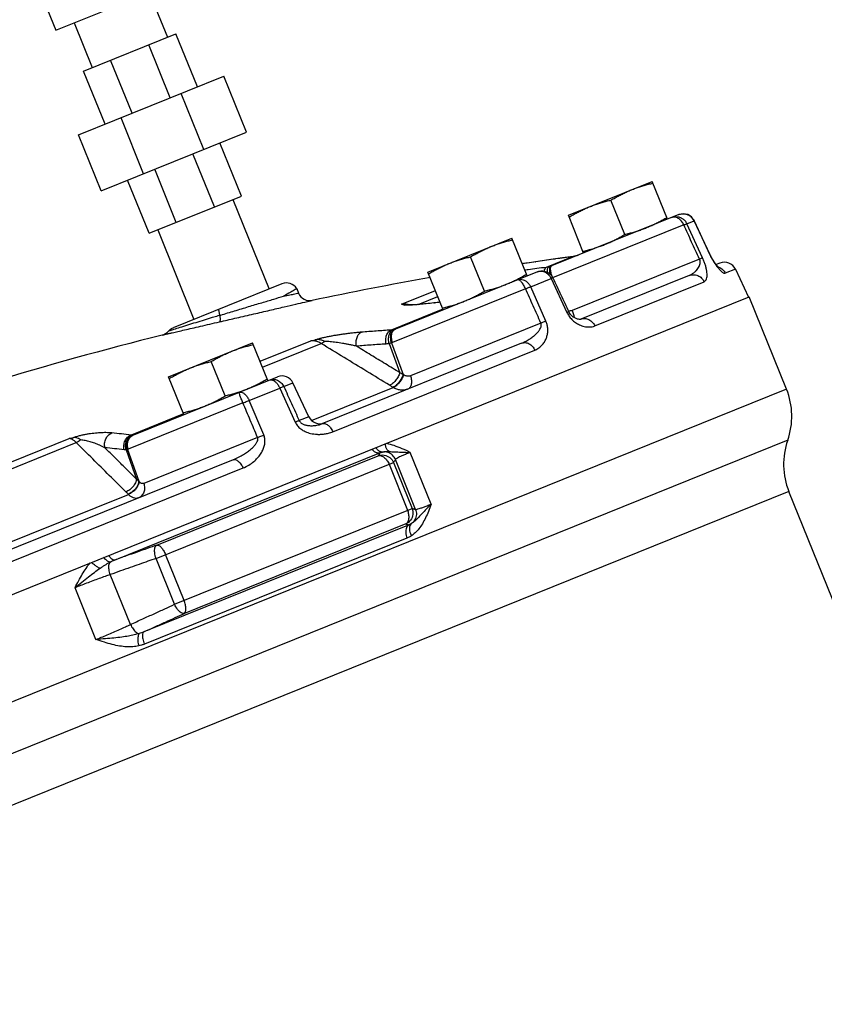
# Model space of a CAD drawing. Units: inches. Extents: x -3.1 to 37, y -3.6 to 27.4.
# Drawn here: x 1 to 3, y 10.3 to 12.8 of the extents above; entities that cross this region are included whole.
import ezdxf

# ---------------------------------------------------------------- set-up
doc = ezdxf.new("R2010")
doc.units = ezdxf.units.IN
doc.header["$LTSCALE"] = 1.87
doc.header["$MEASUREMENT"] = 0
doc.layers.get('0').update_dxf_attribs({"linetype": 'CONTINUOUS'})
doc.layers.add('02___PRT_ALL_AXES', color=7, linetype='CONTINUOUS')
doc.layers.add('MACHINE', color=7, linetype='CONTINUOUS')

msp = doc.modelspace()

# ---------------------------------------------------------------- linework, layer by layer
at = {"color": 7, "linetype": 'Continuous'}
for p, q in [((1.0456, 12.8107), (1.3354, 12.9277)), ((1.2878, 12.9085), (1.3347, 12.7926)), ((1.0163, 12.8831), (1.0456, 12.8107)), ((1.0931, 12.8299), (1.14, 12.714)), ((1.1178, 12.705), (1.3568, 12.8016)), ((1.4124, 12.664), (1.3568, 12.8016)), ((1.3424, 12.6357), (1.2868, 12.7733)), ((1.2434, 12.5957), (1.1878, 12.7333)), ((1.1734, 12.5674), (1.1178, 12.705)), ((1.1046, 12.5396), (1.4813, 12.6918)), ((1.5398, 12.5469), (1.4813, 12.6918)), ((1.4295, 12.5023), (1.3709, 12.6472)), ((1.2734, 12.4393), (1.2149, 12.5841)), ((1.1631, 12.3947), (1.1046, 12.5396)), ((1.1631, 12.3947), (1.5398, 12.5469)), ((1.5266, 12.3815), (1.471, 12.5191)), ((1.4566, 12.3532), (1.401, 12.4908)), ((1.3575, 12.3132), (1.3019, 12.4508)), ((1.2875, 12.2849), (1.2319, 12.4225)), ((1.2875, 12.2849), (1.5266, 12.3815)), ((1.5044, 12.3725), (1.5981, 12.1407)), ((2.6588, 12.3333), (2.3297, 12.2004)), ((1.3097, 12.2938), (1.4034, 12.062)), ((2.6717, 12.3066), (2.3322, 12.1694)), ((2.6798, 12.3099), (2.6984, 12.3174)), ((2.7204, 12.2217), (2.6798, 12.3099)), ((2.6988, 12.3176), (2.6984, 12.3174)), ((2.6984, 12.3174), (2.7396, 12.2294)), ((2.74, 12.2296), (2.6988, 12.3176)), ((2.3851, 12.2248), (2.3155, 12.1967)), ((2.7124, 12.2184), (2.3828, 12.0852)), ((2.3912, 12.2259), (2.3851, 12.2248)), ((2.3851, 12.2248), (2.3851, 12.2248)), ((2.3922, 12.2262), (2.3912, 12.2259)), ((2.3922, 12.2262), (2.3922, 12.2262)), ((2.74, 12.2296), (2.7396, 12.2294)), ((2.2723, 12.2087), (2.2536, 12.206)), ((2.2883, 12.2111), (2.2723, 12.2087)), ((2.2882, 12.211), (2.2883, 12.2111)), ((2.7655, 12.2079), (2.7555, 12.2039)), ((2.8055, 12.1921), (2.7791, 12.1815)), ((2.8055, 12.1921), (2.8392, 12.1198)), ((2.2928, 12.1854), (1.9252, 12.037)), ((2.2754, 12.1465), (2.3282, 12.1678)), ((2.3282, 12.1678), (2.3693, 12.0798)), ((2.6854, 12.1756), (2.4056, 12.0625)), ((1.6315, 12.1542), (1.3499, 12.0404)), ((1.6698, 12.1416), (1.6745, 12.13)), ((2.2622, 12.1412), (1.9178, 12.002)), ((2.3147, 12.0578), (2.2754, 12.1465)), ((2.4416, 12.0451), (2.7245, 12.1594)), ((1.9411, 12.1015), (2.0288, 12.1369)), ((1.9838, 12.1007), (2.035, 12.1214)), ((2.9378, 11.8813), (2.8411, 12.1205)), ((2.0482, 12.0887), (1.9138, 12.0344)), ((1.9594, 12.0994), (1.9595, 12.0994)), ((2.0246, 12.1048), (2.0133, 12.1035)), ((2.041, 12.1067), (2.0246, 12.1048)), ((2.0246, 12.1046), (2.0264, 12.105)), ((2.3018, 12.0525), (1.9639, 11.916)), ((1.5746, 11.9534), (1.7058, 12.0064)), ((1.5809, 11.9379), (1.7332, 11.9994)), ((2.2519, 12.0004), (1.7349, 11.7915)), ((1.909, 11.9993), (1.9366, 11.9239)), ((1.9152, 12.001), (1.9451, 11.9192)), ((1.7633, 11.7711), (2.2861, 11.9823)), ((1.248, 11.7633), (1.6199, 11.9136)), ((1.6361, 11.8882), (1.66, 11.8978)), ((1.701, 11.8098), (1.66, 11.8978)), ((1.7078, 11.8003), (1.9192, 11.8857)), ((1.9192, 11.8857), (1.9183, 11.8863)), ((2.9378, 11.8813), (-2.1753, 9.8155)), ((1.5466, 11.852), (1.6257, 11.884)), ((1.6257, 11.884), (1.6659, 11.7956)), ((1.5305, 11.8455), (1.2335, 11.7255)), ((1.5843, 11.7626), (1.5466, 11.852)), ((1.3767, 11.8174), (1.2409, 11.7625)), ((1.701, 11.8098), (1.6762, 11.7998)), ((2.9408, 11.7488), (-2.0139, 9.747)), ((0.7226, 11.6092), (1.0801, 11.7536)), ((0.7379, 11.5973), (1.0987, 11.7431)), ((1.5683, 11.7562), (1.2735, 11.6371)), ((1.1982, 11.4387), (1.8851, 11.7162)), ((1.2281, 11.7242), (1.2547, 11.6484)), ((1.2319, 11.725), (1.2608, 11.6427)), ((1.3075, 11.4773), (1.8807, 11.7089)), ((2.0179, 11.5835), (1.9638, 11.7176)), ((1.5049, 11.6986), (0.8294, 11.4257)), ((1.3055, 11.4428), (1.9204, 11.6913)), ((1.9089, 11.6866), (1.9569, 11.5678)), ((1.9204, 11.6913), (1.9684, 11.5724)), ((1.9773, 11.57), (1.9251, 11.6992)), ((0.8476, 11.4011), (1.5307, 11.6771)), ((2.9438, 11.6162), (-1.9039, 9.6576)), ((0.8582, 11.4571), (1.2338, 11.6088)), ((1.2338, 11.6088), (1.2332, 11.6095)), ((3.5384, 10.1444), (2.9438, 11.6162)), ((1.3535, 11.324), (1.9684, 11.5724)), ((1.9604, 11.5299), (1.2736, 11.2525)), ((1.9521, 11.5321), (1.3789, 11.3006)), ((1.9551, 11.4955), (1.2753, 11.2208)), ((1.378, 11.3338), (1.33, 11.4527)), ((1.3535, 11.324), (1.3055, 11.4428)), ((1.2392, 11.2718), (1.187, 11.401)), ((1.15, 11.2329), (1.0959, 11.367))]:
    msp.add_line(p, q, dxfattribs=at)
for points in [[(2.6819, 12.3334), (2.6703, 12.3356), (2.6588, 12.3333)], [(2.6988, 12.3176), (2.6919, 12.3272), (2.6819, 12.3334)], [(2.3851, 12.2248), (2.3574, 12.221), (2.317, 12.2152), (2.2883, 12.2111)], [(2.7615, 12.1966), (2.7623, 12.1961), (2.7615, 12.1968), (2.758, 12.2006), (2.7532, 12.2068), (2.7478, 12.2151), (2.7421, 12.2253), (2.74, 12.2296)], [(1.9826, 12.1006), (1.9746, 12.1), (1.968, 12.0997), (1.963, 12.0995), (1.9597, 12.0995), (1.9592, 12.0995)], [(2.0133, 12.1035), (2.0021, 12.1023), (1.9918, 12.1014), (1.9826, 12.1006)], [(2.3856, 12.0679), (2.3818, 12.0709), (2.3781, 12.0749), (2.3746, 12.0801), (2.3739, 12.0816)], [(2.4056, 12.0625), (2.4042, 12.0621), (2.4021, 12.062), (2.3994, 12.0622), (2.3964, 12.0628), (2.393, 12.0639), (2.3894, 12.0656), (2.3856, 12.0679)]]:
    msp.add_lwpolyline(points, dxfattribs=at)
for centre, radius, start, end in [((2.7772, 12.1789), 0.0312, 25, 112), ((3.7655, 2.3247), 10, 100.07816, 101.86242), ((1.6432, 12.1252), 0.0312, 31.4894, 111.9997), ((1.7035, 12.1417), 0.0312, 202, 281.8624), ((3.7655, 2.3247), 10, 104.14698, 106.8034), ((1.3138, 12.0517), 0.0312, 284.1469, 319.901), ((1.6316, 11.8846), 0.0312, 25, 112), ((2.7639, 11.8111), 0.1875, 340.5904, 22), ((1.7293, 11.823), 0.0312, 205, 292), ((3.1176, 11.6865), 0.1875, 160.5904, 202)]:
    msp.add_arc(centre, radius, start, end, dxfattribs=at)
for points, start_tangent, end_tangent in [([(2.6404, 12.3259), (2.6494, 12.328), (2.6587, 12.3273)], (0.927184, 0.374607), (0.972627, -0.23237)), ([(2.6487, 12.3269), (2.6404, 12.3259)], (-0.991388, 0.130961), (-0.927184, -0.374607)), ([(2.6717, 12.3066), (2.6655, 12.3165), (2.6575, 12.3236), (2.6487, 12.3269)], (-0.408128, 0.912925), (-0.991388, 0.130961)), ([(2.6587, 12.3273), (2.6673, 12.3237), (2.6746, 12.3178), (2.6798, 12.3099)], (0.972627, -0.23237), (0.421531, -0.906814)), ([(2.6588, 12.3333), (2.6679, 12.3355), (2.6691, 12.3355)], (0.927184, 0.374607), (0.999361, 0.035743)), ([(2.6691, 12.3355), (2.6736, 12.3353)], (0.999361, 0.035743), (0.993588, -0.113061)), ([(2.6736, 12.3353), (2.6772, 12.3347), (2.679, 12.3342)], (0.993588, -0.113061), (0.956987, -0.290131)), ([(2.679, 12.3342), (2.6848, 12.3318)], (0.956987, -0.290131), (0.879855, -0.475243)), ([(2.6848, 12.3318), (2.6859, 12.3312), (2.6874, 12.3302)], (0.879855, -0.475243), (0.829164, -0.559006)), ([(2.6874, 12.3302), (2.6932, 12.3253), (2.6984, 12.3174)], (0.829164, -0.559006), (0.421913, -0.906636)), ([(2.6717, 12.3066), (2.6753, 12.3081), (2.678, 12.3092), (2.6798, 12.3099)], (0.923532, 0.383522), (0.959721, 0.280956)), ([(2.7124, 12.2184), (2.6921, 12.2624), (2.6717, 12.3066)], (-0.419418, 0.907793), (-0.41943, 0.907788)), ([(2.3333, 12.2176), (2.2882, 12.211)], (-0.990031, -0.14085), (-0.989374, -0.14539)), ([(2.34, 12.2185), (2.3366, 12.218), (2.3333, 12.2176)], (-0.990127, -0.140174), (-0.990031, -0.14085)), ([(2.3851, 12.2248), (2.34, 12.2185)], (-0.990757, -0.135645), (-0.990127, -0.140174)), ([(2.3907, 12.2258), (2.3885, 12.2254), (2.3851, 12.2248)], (-0.974079, -0.226208), (-0.990702, -0.136047)), ([(2.3922, 12.2262), (2.3907, 12.2258)], (-0.968293, -0.249818), (-0.974079, -0.226208)), ([(2.3951, 12.227), (2.3922, 12.2262)], (-0.954734, -0.297462), (-0.968297, -0.249803)), ([(2.3979, 12.228), (2.3951, 12.227)], (-0.939612, -0.342243), (-0.954734, -0.297462)), ([(2.3999, 12.2287), (2.3989, 12.2283), (2.3979, 12.228)], (-0.927184, -0.374606), (-0.939612, -0.342242)), ([(2.6854, 12.1756), (2.693, 12.1794), (2.6993, 12.1839), (2.7044, 12.1887), (2.7084, 12.1937), (2.7114, 12.1988), (2.7133, 12.2039), (2.7142, 12.2091), (2.7139, 12.214), (2.7124, 12.2184)], (0.927213, 0.374534), (-0.432109, 0.901821)), ([(2.7124, 12.2184), (2.716, 12.2199), (2.7187, 12.221), (2.7204, 12.2217)], (0.918761, 0.394815), (0.952003, 0.306087)), ([(2.7245, 12.1594), (2.7284, 12.1625), (2.7307, 12.1673), (2.7319, 12.1733), (2.732, 12.1801), (2.7312, 12.1876), (2.7296, 12.1956), (2.7272, 12.2042), (2.7241, 12.2131), (2.7204, 12.2217)], (0.927113, 0.374782), (-0.418312, 0.908303)), ([(2.7396, 12.2294), (2.7418, 12.2249), (2.7442, 12.2202), (2.7469, 12.2153)], (0.424387, -0.905481), (0.499381, -0.866382)), ([(2.2882, 12.211), (2.266, 12.2078), (2.2536, 12.206)], (-0.989368, -0.145431), (-0.989529, -0.144337)), ([(2.2917, 12.1937), (2.2689, 12.1907), (2.263, 12.1899)], (-0.991783, -0.127934), (-0.991373, -0.131068)), ([(2.3155, 12.1967), (2.2917, 12.1937)], (-0.992115, -0.125328), (-0.991783, -0.127934)), ([(2.3109, 12.1865), (2.3126, 12.1933), (2.3155, 12.1967)], (0.133286, 0.991078), (0.935535, 0.353235)), ([(2.3223, 12.198), (2.3188, 12.1972), (2.3155, 12.1967)], (-0.969766, -0.244037), (-0.992243, -0.12431)), ([(2.3187, 12.1837), (2.3186, 12.1873), (2.3197, 12.1946), (2.3223, 12.198)], (-0.040347, 0.999186), (0.930849, 0.365404)), ([(2.3251, 12.1988), (2.3223, 12.198)], (-0.955999, -0.293369), (-0.969769, -0.244024)), ([(2.3259, 12.1793), (2.3246, 12.1891), (2.3252, 12.1962), (2.3278, 12.1996)], (-0.204198, 0.97893), (0.928826, 0.370515)), ([(2.3278, 12.1996), (2.3251, 12.1988)], (-0.940282, -0.340397), (-0.955999, -0.293369)), ([(2.3315, 12.1713), (2.3287, 12.1804), (2.327, 12.19), (2.3273, 12.197), (2.3297, 12.2004)], (-0.343196, 0.939264), (0.927184, 0.374607)), ([(2.3297, 12.2004), (2.3288, 12.2), (2.3278, 12.1996)], (-0.927184, -0.374606), (-0.940284, -0.340392)), ([(2.7469, 12.2153), (2.7498, 12.2105), (2.7529, 12.2058), (2.7559, 12.2014)], (0.499381, -0.866382), (0.583981, -0.811767)), ([(2.7559, 12.2014), (2.759, 12.1973), (2.7621, 12.1935), (2.7652, 12.19)], (0.583981, -0.811767), (0.686019, -0.727583)), ([(2.7608, 12.1979), (2.7623, 12.1974), (2.7722, 12.191), (2.7791, 12.1815)], (0.946787, -0.321862), (0.422138, -0.906532)), ([(2.2405, 12.1643), (2.2481, 12.1659), (2.2562, 12.1646), (2.2638, 12.1607), (2.2704, 12.1545), (2.2754, 12.1465)], (0.927184, 0.374607), (0.414124, -0.91022)), ([(2.2622, 12.1412), (2.257, 12.1514), (2.251, 12.1593), (2.2453, 12.1639), (2.2405, 12.1643)], (-0.392392, 0.919798), (-0.927184, -0.374607)), ([(2.263, 12.1899), (2.2603, 12.1895)], (-0.991373, -0.131068), (-0.991334, -0.131366)), ([(2.2928, 12.1854), (2.3043, 12.1877), (2.3159, 12.1855)], (0.927154, 0.374681), (0.930395, -0.366559)), ([(2.2928, 12.1854), (2.3006, 12.1871), (2.3008, 12.1871)], (0.927184, 0.374607), (0.999838, 0.017974)), ([(2.3008, 12.1871), (2.3088, 12.1859), (2.3166, 12.182)], (0.999838, 0.017974), (0.820467, -0.571693)), ([(2.3159, 12.1855), (2.3259, 12.1792), (2.3328, 12.1697)], (0.930395, -0.366559), (0.422612, -0.906311)), ([(2.3166, 12.182), (2.3232, 12.1758), (2.3282, 12.1678)], (0.820467, -0.571693), (0.415226, -0.909718)), ([(2.3328, 12.1697), (2.3323, 12.1695), (2.3307, 12.1689), (2.3282, 12.1678)], (0.383328, 0.923612), (-0.915822, -0.401584)), ([(2.3328, 12.1697), (2.3533, 12.1256), (2.3739, 12.0816)], (0.422868, -0.906191), (0.422799, -0.906224)), ([(2.6854, 12.1756), (2.6966, 12.1777), (2.7079, 12.1754), (2.7177, 12.169), (2.7245, 12.1594)], (0.927184, 0.374607), (0.421144, -0.906994)), ([(2.7652, 12.19), (2.7682, 12.1869), (2.7712, 12.1844), (2.7741, 12.1824), (2.7768, 12.1814), (2.7791, 12.1815)], (0.686019, -0.727583), (0.92709, 0.374838)), ([(1.6698, 12.1416), (1.6659, 12.1393), (1.6542, 12.1327), (1.6356, 12.1222)], (-0.867779, -0.49695), (-0.872474, -0.488661)), ([(2.2622, 12.1412), (2.2672, 12.1433), (2.2717, 12.1451), (2.2754, 12.1465)], (0.92437, 0.381497), (0.940494, 0.33981)), ([(2.3018, 12.0525), (2.282, 12.0968), (2.2622, 12.1412)], (-0.407156, 0.913358), (-0.407135, 0.913368)), ([(1.473, 12.0732), (1.5086, 12.0839), (1.5452, 12.095), (1.5795, 12.1053), (1.6101, 12.1145), (1.6356, 12.1222)], (0.956824, 0.290667), (0.957866, 0.287215)), ([(1.6356, 12.1222), (1.6522, 12.1255), (1.6645, 12.128), (1.672, 12.1295), (1.6745, 12.13)], (0.980217, 0.197924), (0.980279, 0.197617)), ([(1.4714, 12.0727), (1.469, 12.0807), (1.468, 12.0861), (1.4684, 12.0883)], (-0.31321, 0.949684), (0.927171, 0.374638)), ([(1.4751, 12.0568), (1.5142, 12.0659), (1.5584, 12.0761), (1.6, 12.0857), (1.637, 12.0943), (1.6677, 12.1014), (1.6908, 12.1067), (1.7051, 12.11), (1.7099, 12.1111)], (0.974204, 0.225671), (0.974337, 0.225095)), ([(1.9411, 12.1015), (1.9515, 12.1018), (1.9623, 12.1)], (0.991366, 0.131121), (0.965364, -0.260907)), ([(1.9595, 12.0994), (1.9562, 12.1003), (1.949, 12.1014), (1.9411, 12.1015)], (-0.960933, 0.27678), (-0.997235, -0.074315)), ([(1.948, 12.0992), (1.9461, 12.0997), (1.9443, 12.1002), (1.9427, 12.1008), (1.9411, 12.1015)], (-0.983123, 0.182946), (-0.903734, 0.428094)), ([(1.948, 12.0992), (1.9549, 12.0999), (1.9594, 12.0994)], (0.977231, 0.212178), (0.983131, -0.182905)), ([(1.9537, 12.0988), (1.948, 12.0992)], (-0.999906, 0.013737), (-0.983305, 0.181965)), ([(1.9741, 12.0996), (1.9625, 12.0989), (1.9537, 12.0988)], (-0.997576, -0.069583), (-0.999906, 0.013737)), ([(1.9623, 12.1), (1.9635, 12.0996)], (0.965364, -0.260907), (0.959406, -0.28203)), ([(2.0246, 12.1046), (2.005, 12.1024), (1.9882, 12.1007), (1.9741, 12.0996)], (-0.993082, -0.117426), (-0.997576, -0.069583)), ([(2.0264, 12.1048), (2.0246, 12.1046)], (-0.993112, -0.117166), (-0.993086, -0.117389)), ([(2.0411, 12.1065), (2.0264, 12.1048)], (-0.993324, -0.115354), (-0.993112, -0.117166)), ([(1.4653, 12.0708), (1.4511, 12.0666), (1.43, 12.0601)], (-0.957337, -0.288973), (-0.956717, -0.291019)), ([(1.4714, 12.0727), (1.4653, 12.0708)], (-0.9574, -0.288766), (-0.957337, -0.288973)), ([(1.4699, 12.0556), (1.4715, 12.0582), (1.472, 12.0641), (1.4714, 12.0727)], (0.946418, 0.322943), (-0.119125, 0.992879)), ([(1.4714, 12.0727), (1.473, 12.0732)], (0.956808, 0.290722), (0.956824, 0.290667)), ([(2.3739, 12.0816), (2.3734, 12.0815), (2.3718, 12.0809), (2.3693, 12.0798)], (0.195532, 0.980697), (-0.915924, -0.401353)), ([(2.3693, 12.0798), (2.3716, 12.0753)], (0.422813, -0.906217), (0.493355, -0.869828)), ([(2.3716, 12.0753), (2.3744, 12.0708), (2.3779, 12.0662)], (0.493355, -0.869828), (0.636187, -0.771535)), ([(2.3828, 12.0852), (2.3776, 12.0838), (2.373, 12.0834)], (-0.927177, -0.374625), (-0.999788, 0.020612)), ([(2.3779, 12.0662), (2.3819, 12.0618), (2.3863, 12.0577), (2.3911, 12.054)], (0.636187, -0.771535), (0.818754, -0.574144)), ([(2.3828, 12.0852), (2.3864, 12.0744), (2.3881, 12.0664)], (0.362269, -0.932074), (0.164922, -0.986307)), ([(2.4056, 12.0625), (2.4156, 12.0642), (2.4259, 12.0615), (2.435, 12.0548), (2.4416, 12.0451)], (0.927184, 0.374607), (0.415979, -0.909374)), ([(1.3667, 12.0407), (1.351, 12.0358), (1.341, 12.0326), (1.3377, 12.0316)], (-0.95484, -0.297121), (-0.953299, -0.302027)), ([(1.3377, 12.0316), (1.3413, 12.0352), (1.3454, 12.0382), (1.3499, 12.0404)], (0.644103, 0.764939), (0.927184, 0.374607)), ([(1.362, 12.0307), (1.3791, 12.0347), (1.3987, 12.0392), (1.4205, 12.0442), (1.4444, 12.0497), (1.4699, 12.0556)], (0.974607, 0.223921), (0.974145, 0.225924)), ([(1.43, 12.0601), (1.4082, 12.0535), (1.3866, 12.0469), (1.3667, 12.0407)], (-0.956717, -0.291019), (-0.95484, -0.297121)), ([(1.4699, 12.0556), (1.4751, 12.0568)], (0.9742, 0.225685), (0.974204, 0.225671)), ([(2.2519, 12.0004), (2.2638, 12.006), (2.2739, 12.012), (2.2825, 12.0182), (2.2896, 12.0245), (2.2953, 12.0307), (2.2995, 12.0367), (2.3021, 12.0426), (2.3028, 12.0479), (2.3018, 12.0525)], (0.927203, 0.374559), (-0.423826, 0.905744)), ([(2.2861, 11.9823), (2.2966, 11.9881), (2.3046, 11.9952), (2.3108, 12.0032), (2.3152, 12.0117), (2.3181, 12.0207), (2.3196, 12.03), (2.3195, 12.0395), (2.3178, 12.049), (2.3147, 12.0578)], (0.927155, 0.374679), (-0.40546, 0.914113)), ([(2.3018, 12.0525), (2.3067, 12.0546), (2.3111, 12.0563), (2.3147, 12.0578)], (0.920734, 0.390191), (0.937088, 0.349094)), ([(2.3911, 12.054), (2.3962, 12.0507), (2.4017, 12.0479), (2.4076, 12.0455), (2.4138, 12.0437), (2.4203, 12.0426), (2.4272, 12.0423), (2.4343, 12.043), (2.4416, 12.0451)], (0.818754, -0.574144), (0.927158, 0.374671)), ([(1.3214, 12.0214), (1.323, 12.0218), (1.3279, 12.0229), (1.3361, 12.0248)], (0.974932, 0.222503), (0.974783, 0.223155)), ([(1.3361, 12.0248), (1.3391, 12.0255)], (0.974783, 0.223155), (0.974758, 0.223262)), ([(1.3391, 12.0255), (1.3476, 12.0274)], (0.974758, 0.223263), (0.974696, 0.223536)), ([(1.3476, 12.0274), (1.362, 12.0307)], (0.974696, 0.223536), (0.974607, 0.223921)), ([(1.8371, 12.0288), (1.8254, 12.0278), (1.8145, 12.0266), (1.8041, 12.0254), (1.794, 12.0241), (1.7838, 12.0227), (1.7736, 12.0211), (1.7635, 12.0194), (1.7535, 12.0175), (1.7437, 12.0155), (1.7341, 12.0134), (1.7252, 12.0111), (1.7175, 12.0088)], (-0.996892, -0.078777), (-0.949112, -0.314939)), ([(1.8242, 11.9926), (1.8237, 12.0044), (1.8259, 12.0154), (1.8306, 12.0239), (1.8371, 12.0288)], (-0.165652, 0.986184), (0.931064, 0.364856)), ([(1.9138, 12.0344), (1.8754, 12.0317), (1.8371, 12.0288)], (-0.997795, -0.066376), (-0.996892, -0.07878)), ([(1.9007, 11.9982), (1.9002, 12.01), (1.9025, 12.0209), (1.9072, 12.0295), (1.9138, 12.0344)], (-0.158041, 0.987432), (0.931126, 0.364697)), ([(1.909, 11.9993), (1.9075, 12.011), (1.9089, 12.0218), (1.913, 12.0303), (1.9193, 12.0351)], (-0.246624, 0.969111), (0.928881, 0.370377)), ([(1.9152, 12.001), (1.9129, 12.0125), (1.9137, 12.0231), (1.9175, 12.0315), (1.9237, 12.0364)], (-0.317988, 0.948095), (0.927968, 0.372659)), ([(1.9193, 12.0351), (1.9164, 12.0346), (1.9138, 12.0344)], (-0.97737, -0.211537), (-0.998022, -0.062866)), ([(1.9178, 12.002), (1.9152, 12.0133), (1.9156, 12.0238), (1.9192, 12.0321), (1.9252, 12.037)], (-0.343263, 0.939239), (0.927184, 0.374607)), ([(1.9216, 12.0357), (1.9193, 12.0351)], (-0.962194, -0.272364), (-0.977373, -0.211522)), ([(1.9237, 12.0364), (1.9216, 12.0357)], (-0.943529, -0.331289), (-0.962194, -0.272364)), ([(1.9252, 12.037), (1.9245, 12.0367), (1.9237, 12.0364)], (-0.927184, -0.374606), (-0.943532, -0.331282)), ([(1.7058, 12.0064), (1.7117, 12.0076), (1.7175, 12.0088)], (0.980126, 0.198378), (0.980949, 0.194266)), ([(1.7332, 11.9994), (1.7243, 12.0038), (1.7149, 12.0062), (1.7058, 12.0064)], (-0.848735, 0.528818), (-0.995576, -0.093964)), ([(1.7422, 12.0051), (1.7348, 12.008), (1.7266, 12.0095), (1.7175, 12.0088)], (-0.890988, 0.454027), (-0.980949, -0.194266)), ([(1.7422, 12.0051), (1.7376, 12.0016), (1.7332, 11.9994)], (-0.754079, -0.656784), (-0.939144, -0.343523)), ([(1.9103, 11.8912), (1.8512, 11.9273), (1.7922, 11.9633), (1.7332, 11.9994)], (-0.853398, 0.52126), (-0.853442, 0.521188)), ([(1.8242, 11.9926), (1.8141, 11.9949), (1.8048, 11.9968), (1.7961, 11.9985), (1.7878, 11.9999), (1.7797, 12.0012), (1.7716, 12.0024), (1.7638, 12.0034), (1.7562, 12.0042), (1.749, 12.0048), (1.7422, 12.0051)], (-0.974081, 0.2262), (-0.999736, 0.022968)), ([(1.9007, 11.9982), (1.8624, 11.9955), (1.8242, 11.9926)], (-0.997795, -0.066376), (-0.996892, -0.07878)), ([(1.9366, 11.9239), (1.8991, 11.9468), (1.8617, 11.9697), (1.8242, 11.9926)], (-0.853319, 0.521389), (-0.853339, 0.521357)), ([(1.909, 11.9993), (1.9047, 11.9986), (1.9007, 11.9982)], (-0.977047, -0.213023), (-0.997795, -0.066374)), ([(1.9152, 12.001), (1.9122, 12.0001), (1.909, 11.9993)], (-0.944556, -0.328351), (-0.979907, -0.199454)), ([(1.9178, 12.002), (1.9165, 12.0015), (1.9152, 12.001)], (-0.927184, -0.374607), (-0.941997, -0.335622)), ([(2.2519, 12.0004), (2.2613, 12.0018), (2.2711, 11.9989), (2.2798, 11.9921), (2.2861, 11.9823)], (0.927184, 0.374607), (0.413136, -0.910669)), ([(1.9366, 11.9239), (1.9321, 11.9134), (1.9256, 11.9036), (1.918, 11.8958), (1.9103, 11.8912)], (-0.293149, -0.956067), (-0.938346, -0.345697)), ([(1.9451, 11.9192), (1.9407, 11.9086), (1.934, 11.8986), (1.9262, 11.8908), (1.9183, 11.8863)], (-0.284898, -0.958558), (-0.943794, -0.330533)), ([(1.946, 11.9186), (1.9415, 11.908), (1.9349, 11.8981), (1.9271, 11.8903), (1.9192, 11.8857)], (-0.285702, -0.958319), (-0.943287, -0.331979)), ([(1.9451, 11.9192), (1.9409, 11.9216), (1.9366, 11.9239)], (-0.870839, 0.491567), (-0.875393, 0.483412)), ([(1.946, 11.9186), (1.9455, 11.9189), (1.9451, 11.9192)], (-0.827379, 0.561643), (-0.826895, 0.562356)), ([(1.9639, 11.916), (1.9595, 11.9149), (1.955, 11.915), (1.9504, 11.9162), (1.946, 11.9186)], (-0.927175, -0.374628), (-0.827594, 0.561328)), ([(1.9639, 11.916), (1.9666, 11.9047), (1.9663, 11.8943), (1.9631, 11.8861), (1.9575, 11.8815)], (0.345076, -0.938575), (-0.927184, -0.374607)), ([(1.5981, 11.9048), (1.6089, 11.9067)], (0.927219, 0.37452), (0.999792, -0.020385)), ([(1.5981, 11.9048), (1.6035, 11.9054), (1.6096, 11.9034), (1.6157, 11.8988), (1.6212, 11.8921), (1.6257, 11.884)], (0.927184, 0.374607), (0.402362, -0.915481)), ([(1.6089, 11.9067), (1.6198, 11.9043), (1.6293, 11.8978), (1.6361, 11.8882)], (0.999792, -0.020385), (0.4193, -0.907848)), ([(1.6361, 11.8882), (1.6334, 11.8872), (1.6299, 11.8858), (1.6257, 11.884)], (-0.942387, -0.334524), (-0.919802, -0.392383)), ([(1.6361, 11.8882), (1.6562, 11.8439), (1.6762, 11.7998)], (0.413529, -0.910491), (0.413445, -0.910529)), ([(1.9183, 11.8863), (1.9143, 11.8888), (1.9103, 11.8912)], (-0.848604, 0.529028), (-0.853398, 0.52126)), ([(1.9575, 11.8815), (1.9482, 11.879), (1.9385, 11.8789), (1.9287, 11.8812), (1.9192, 11.8857)], (-0.927235, -0.374479), (-0.855516, 0.517776)), ([(1.5305, 11.8455), (1.5262, 11.8562), (1.5227, 11.8651), (1.5205, 11.871), (1.5198, 11.8732)], (-0.373811, 0.927505), (0.927184, 0.374607)), ([(1.5198, 11.8732), (1.5251, 11.8737), (1.5309, 11.8716), (1.5367, 11.867), (1.5421, 11.8602), (1.5466, 11.852)], (0.927184, 0.374607), (0.400697, -0.916211)), ([(1.5305, 11.8455), (1.5361, 11.8479), (1.5415, 11.8501), (1.5466, 11.852)], (0.924569, 0.381015), (0.936363, 0.351034)), ([(1.5683, 11.7562), (1.5494, 11.8008), (1.5305, 11.8455)], (-0.389857, 0.920875), (-0.389804, 0.920898)), ([(1.6762, 11.7998), (1.6736, 11.7988), (1.6701, 11.7974), (1.6659, 11.7956)], (-0.942093, -0.33535), (-0.919871, -0.392222)), ([(1.6659, 11.7956), (1.6682, 11.7912), (1.6713, 11.7867), (1.6753, 11.7824), (1.6801, 11.7783), (1.6856, 11.7746), (1.6917, 11.7714), (1.6984, 11.7688), (1.7057, 11.7667), (1.7137, 11.7652), (1.7223, 11.7643), (1.7316, 11.7643), (1.7415, 11.7652), (1.7521, 11.7674), (1.7633, 11.7711)], (0.413974, -0.910289), (0.927167, 0.374648)), ([(1.6762, 11.7998), (1.6774, 11.7976), (1.6792, 11.7954), (1.6815, 11.7934), (1.6844, 11.7915), (1.6878, 11.7899), (1.6915, 11.7887), (1.6957, 11.7877), (1.7003, 11.787), (1.7052, 11.7866), (1.7105, 11.7866), (1.7161, 11.787), (1.7221, 11.7878), (1.7284, 11.7893), (1.7349, 11.7915)], (0.407794, -0.913074), (0.927174, 0.374631)), ([(1.7349, 11.7915), (1.7421, 11.7921), (1.75, 11.7884), (1.7575, 11.7811), (1.7633, 11.7711)], (0.927184, 0.374607), (0.403536, -0.914964)), ([(1.1911, 11.7678), (1.1833, 11.7683), (1.1757, 11.7686), (1.1682, 11.7685), (1.1605, 11.7682), (1.1526, 11.7677), (1.1443, 11.7668), (1.1358, 11.7658), (1.127, 11.7644), (1.118, 11.7627), (1.1087, 11.7607), (1.0994, 11.7582), (1.0906, 11.7555)], (-0.995341, 0.096417), (-0.945419, -0.325857)), ([(1.1731, 11.7295), (1.1724, 11.7413), (1.1756, 11.7526), (1.1821, 11.7619), (1.1911, 11.7678)], (-0.22226, 0.974987), (0.929999, 0.367563)), ([(1.2409, 11.7625), (1.216, 11.7653), (1.1911, 11.7678)], (-0.993452, 0.11425), (-0.995342, 0.096406)), ([(1.2227, 11.7243), (1.2221, 11.736), (1.2253, 11.7473), (1.2319, 11.7566), (1.2409, 11.7625)], (-0.217546, 0.97605), (0.930045, 0.367446)), ([(1.2281, 11.7242), (1.2268, 11.736), (1.2294, 11.7473), (1.2356, 11.7566), (1.2444, 11.7625)], (-0.272037, 0.962287), (0.928409, 0.37156)), ([(1.2319, 11.725), (1.2302, 11.7366), (1.2324, 11.7478), (1.2383, 11.7571), (1.2471, 11.763)], (-0.316057, 0.94874), (0.927756, 0.373187)), ([(1.2335, 11.7255), (1.2315, 11.7371), (1.2336, 11.7482), (1.2393, 11.7574), (1.248, 11.7633)], (-0.331199, 0.943561), (0.927184, 0.374607)), ([(1.2426, 11.7624), (1.2409, 11.7625)], (-0.999834, 0.018216), (-0.992042, 0.125908)), ([(1.2444, 11.7625), (1.2426, 11.7624)], (-0.994568, -0.10409), (-0.999834, 0.018216)), ([(1.2458, 11.7627), (1.2444, 11.7625)], (-0.979539, -0.201254), (-0.99457, -0.104066)), ([(1.2471, 11.763), (1.2458, 11.7627)], (-0.95393, -0.300029), (-0.979539, -0.201254)), ([(1.248, 11.7633), (1.2476, 11.7632), (1.2471, 11.763)], (-0.927184, -0.374606), (-0.953934, -0.300018)), ([(1.5307, 11.6771), (1.546, 11.6848), (1.5584, 11.6937), (1.5683, 11.7032), (1.5761, 11.7131), (1.5818, 11.7232), (1.5856, 11.7334), (1.5874, 11.7437), (1.5869, 11.7536), (1.5843, 11.7626)], (0.927163, 0.374657), (-0.387817, 0.921736)), ([(1.5683, 11.7562), (1.5739, 11.7585), (1.5792, 11.7607), (1.5843, 11.7626)], (0.921206, 0.389074), (0.933985, 0.357312)), ([(1.0801, 11.7536), (1.0854, 11.7545), (1.0906, 11.7555)], (0.984005, 0.178142), (0.985139, 0.17176)), ([(1.0987, 11.7431), (1.0925, 11.7485), (1.0861, 11.7521), (1.0801, 11.7536)], (-0.698193, 0.71591), (-0.997182, 0.075016)), ([(1.1101, 11.7497), (1.1045, 11.7534), (1.0982, 11.7556), (1.0906, 11.7555)], (-0.779788, 0.626044), (-0.985139, -0.17176)), ([(1.1101, 11.7497), (1.1045, 11.7458), (1.0987, 11.7431)], (-0.780217, -0.625509), (-0.936045, -0.35188)), ([(1.2274, 11.6153), (1.1845, 11.6579), (1.1416, 11.7005), (1.0987, 11.7431)], (-0.709682, 0.704522), (-0.709746, 0.704457)), ([(1.1731, 11.7295), (1.1661, 11.733), (1.1595, 11.7361), (1.1532, 11.7387), (1.147, 11.741), (1.1408, 11.7431), (1.1346, 11.745), (1.1284, 11.7467), (1.1222, 11.748), (1.1161, 11.7491), (1.1101, 11.7497)], (-0.884898, 0.465785), (-0.997676, 0.06814)), ([(1.5049, 11.6986), (1.5192, 11.7051), (1.5315, 11.7121), (1.5421, 11.7191), (1.5511, 11.7261), (1.5584, 11.7329), (1.564, 11.7396), (1.5676, 11.7458), (1.5691, 11.7515), (1.5683, 11.7562)], (0.9272, 0.374567), (-0.408056, 0.912957)), ([(1.2227, 11.7243), (1.1979, 11.727), (1.1731, 11.7295)], (-0.993452, 0.11425), (-0.995342, 0.096406)), ([(1.2547, 11.6484), (1.2275, 11.6755), (1.2003, 11.7025), (1.1731, 11.7295)], (-0.709489, 0.704717), (-0.70951, 0.704695)), ([(1.2281, 11.7242), (1.2254, 11.7241), (1.2227, 11.7243)], (-0.993972, -0.109638), (-0.993452, 0.114253)), ([(1.2319, 11.725), (1.2301, 11.7245), (1.2281, 11.7242)], (-0.954961, -0.296733), (-0.99613, -0.087892)), ([(1.2335, 11.7255), (1.2327, 11.7252), (1.2319, 11.725)], (-0.927184, -0.374607), (-0.951055, -0.309022)), ([(1.8851, 11.7162), (1.8835, 11.7136), (1.882, 11.7111), (1.8807, 11.7089)], (-0.520342, -0.853958), (-0.509773, -0.860309)), ([(1.8807, 11.7089), (1.8964, 11.7104), (1.9109, 11.7039), (1.9204, 11.6913)], (0.939261, 0.343205), (0.376555, -0.926394)), ([(1.8807, 11.7089), (1.8881, 11.7088), (1.8961, 11.7046), (1.9033, 11.6968), (1.9089, 11.6866)], (0.956202, 0.292708), (0.374607, -0.927184)), ([(1.8851, 11.7162), (1.8883, 11.7175), (1.8916, 11.7184)], (0.914872, 0.403745), (0.975496, 0.220019)), ([(1.8916, 11.7184), (1.8951, 11.719), (1.8991, 11.7194), (1.9036, 11.7196), (1.9087, 11.7196)], (0.974813, 0.223022), (0.99985, -0.017322)), ([(1.9251, 11.6992), (1.9173, 11.7105), (1.9054, 11.7173), (1.8916, 11.7184)], (-0.376501, 0.926416), (-0.989483, -0.144647)), ([(1.9087, 11.7196), (1.9228, 11.719), (1.9406, 11.7181), (1.9638, 11.7176)], (0.999857, -0.016903), (0.999986, -0.005313)), ([(1.9638, 11.7176), (1.9536, 11.7134), (1.9441, 11.7093), (1.9361, 11.7057), (1.9302, 11.7027), (1.9266, 11.7005), (1.9251, 11.6992)], (-0.927183, -0.374608), (-0.422405, -0.906407)), ([(1.5049, 11.6986), (1.5112, 11.6987), (1.5183, 11.6948), (1.5251, 11.6872), (1.5307, 11.6771)], (0.927184, 0.374607), (0.399249, -0.916842)), ([(1.9251, 11.6992), (1.9234, 11.6963), (1.9218, 11.6937), (1.9204, 11.6913)], (-0.518942, -0.85481), (-0.50751, -0.861646)), ([(1.2547, 11.6484), (1.2519, 11.6386), (1.2458, 11.6289), (1.2372, 11.6208), (1.2274, 11.6153)], (-0.097383, -0.995247), (-0.935455, -0.353447)), ([(1.2608, 11.6427), (1.2581, 11.6328), (1.2519, 11.6231), (1.2432, 11.6149), (1.2332, 11.6095)], (-0.08189, -0.996641), (-0.939652, -0.342132)), ([(1.2614, 11.642), (1.2587, 11.6322), (1.2525, 11.6224), (1.2438, 11.6142), (1.2338, 11.6088)], (-0.08338, -0.996518), (-0.939256, -0.343216)), ([(1.2608, 11.6427), (1.2578, 11.6456), (1.2547, 11.6484)], (-0.722246, 0.691636), (-0.734308, 0.678817)), ([(1.2735, 11.6371), (1.2756, 11.6255), (1.2737, 11.6144), (1.2681, 11.6053), (1.2597, 11.5995)], (0.332326, -0.943165), (-0.927184, -0.374607)), ([(1.2614, 11.642), (1.2611, 11.6424), (1.2608, 11.6427)], (-0.676564, 0.736384), (-0.675455, 0.737402)), ([(1.2735, 11.6371), (1.2708, 11.6366), (1.2677, 11.6373), (1.2646, 11.6391), (1.2614, 11.642)], (-0.92717, -0.374641), (-0.676821, 0.736148)), ([(1.2332, 11.6095), (1.2303, 11.6124), (1.2274, 11.6153)], (-0.697937, 0.71616), (-0.709682, 0.704522)), ([(1.2597, 11.5995), (1.2538, 11.5985), (1.2474, 11.5997), (1.2406, 11.6032), (1.2338, 11.6088)], (-0.927267, -0.374401), (-0.71491, 0.699217)), ([(2.0179, 11.5836), (2.0106, 11.5647), (2.0031, 11.5477), (1.9949, 11.5327), (1.986, 11.5198), (1.9765, 11.5095), (1.9666, 11.5015)], (-0.348679, -0.937242), (-0.834092, -0.551625)), ([(2.0179, 11.5836), (2.0048, 11.5702), (1.9943, 11.5591), (1.9858, 11.5499), (1.9786, 11.5426), (1.9724, 11.537), (1.9666, 11.5329)], (-0.710471, -0.703727), (-0.856934, -0.515427)), ([(1.9773, 11.57), (1.9793, 11.57), (1.9833, 11.5709), (1.9895, 11.5728), (1.9978, 11.5757), (2.0074, 11.5794), (2.0179, 11.5835)], (0.933499, -0.35858), (0.927213, 0.374535)), ([(1.9684, 11.5724), (1.9704, 11.5567), (1.9645, 11.542), (1.9521, 11.5321)], (0.372657, -0.927969), (-0.914058, -0.405585)), ([(1.9521, 11.5321), (1.9574, 11.5374), (1.9602, 11.5459), (1.96, 11.5566), (1.9569, 11.5678)], (0.891166, 0.453677), (-0.374607, 0.927184)), ([(1.9773, 11.57), (1.9795, 11.5564), (1.9757, 11.5433), (1.9666, 11.5329)], (0.37271, -0.927948), (-0.811309, -0.584617)), ([(1.9684, 11.5724), (1.9705, 11.5718), (1.9726, 11.5712), (1.9749, 11.5706), (1.9773, 11.57)], (0.963622, -0.26727), (0.967096, -0.254412)), ([(1.9604, 11.5299), (1.9537, 11.5224), (1.9518, 11.5099), (1.9551, 11.4955)], (-0.892619, -0.450812), (0.374607, -0.927184)), ([(1.9521, 11.5321), (1.9547, 11.5314), (1.9574, 11.5307), (1.9604, 11.5299)], (0.964321, -0.264737), (0.967507, -0.252846)), ([(1.9666, 11.5329), (1.9636, 11.5313), (1.9604, 11.5299)], (-0.855295, -0.518141), (-0.938157, -0.34621)), ([(1.9666, 11.5329), (1.962, 11.5251), (1.962, 11.5139), (1.9666, 11.5015)], (-0.774113, -0.633047), (0.483597, -0.875291)), ([(1.3075, 11.4773), (1.2828, 11.4686), (1.2563, 11.4592), (1.2281, 11.4493), (1.1982, 11.4387)], (-0.943106, -0.332492), (-0.94273, -0.333557)), ([(1.3055, 11.4428), (1.3019, 11.4579), (1.3027, 11.4705), (1.3075, 11.4773)], (-0.34121, 0.939987), (0.897075, 0.441877)), ([(1.3075, 11.4773), (1.3127, 11.4764), (1.3188, 11.4714), (1.3248, 11.4631), (1.33, 11.4527)], (0.96872, 0.248157), (0.374607, -0.927184)), ([(1.9666, 11.5015), (1.961, 11.4982), (1.9551, 11.4955)], (-0.834125, -0.551576), (-0.927082, -0.374859)), ([(1.1604, 11.4173), (1.1676, 11.4222), (1.1744, 11.4265), (1.1807, 11.4303), (1.1867, 11.4336)], (0.823219, 0.567724), (0.891405, 0.453208)), ([(1.187, 11.401), (1.1837, 11.4141), (1.1836, 11.4257), (1.1867, 11.4336)], (-0.342127, 0.939654), (0.646201, 0.763167)), ([(1.1867, 11.4336), (1.1923, 11.4362), (1.1982, 11.4387)], (0.889435, 0.457063), (0.93341, 0.358813)), ([(1.3055, 11.4428), (1.2844, 11.4354), (1.262, 11.4275), (1.2383, 11.4191), (1.2133, 11.4103), (1.187, 11.401)], (-0.943111, -0.332477), (-0.942702, -0.333635)), ([(1.0959, 11.367), (1.1137, 11.3817), (1.1304, 11.395), (1.1459, 11.4068), (1.1604, 11.4173)], (0.764434, 0.644702), (0.823309, 0.567593)), ([(1.187, 11.401), (1.1734, 11.3962), (1.158, 11.3907), (1.1416, 11.3847), (1.1252, 11.3785), (1.1097, 11.3725), (1.0959, 11.367)], (-0.946294, -0.323309), (-0.927184, -0.374606)), ([(1.2392, 11.2718), (1.2709, 11.2862), (1.3004, 11.2997), (1.328, 11.3123), (1.3535, 11.324)], (0.909886, 0.414859), (0.909375, 0.415976)), ([(1.3789, 11.3006), (1.3707, 11.3021), (1.3614, 11.3106), (1.3535, 11.324)], (-0.952254, -0.305305), (-0.407525, 0.913194)), ([(1.3789, 11.3006), (1.382, 11.3049), (1.3829, 11.3127), (1.3815, 11.3228), (1.378, 11.3338)], (0.869223, 0.49442), (-0.374607, 0.927184)), ([(1.2736, 11.2525), (1.3026, 11.2657), (1.3298, 11.2781), (1.3553, 11.2897), (1.3789, 11.3006)], (0.909851, 0.414936), (0.909382, 0.415961)), ([(1.15, 11.2329), (1.1638, 11.2386), (1.1791, 11.245), (1.1951, 11.2519), (1.211, 11.2589), (1.226, 11.2656), (1.2392, 11.2718)], (0.927169, 0.374643), (0.905296, 0.424782)), ([(1.2616, 11.2481), (1.2489, 11.2447), (1.234, 11.2417), (1.2166, 11.2391), (1.1966, 11.2367), (1.1744, 11.2347), (1.15, 11.2329)], (-0.955116, -0.296233), (-0.998087, -0.061824)), ([(1.2392, 11.2718), (1.246, 11.2601), (1.2539, 11.2516), (1.2616, 11.2481)], (0.406633, -0.913592), (0.99469, -0.102917)), ([(1.2616, 11.2481), (1.2588, 11.241), (1.2584, 11.2296), (1.2605, 11.2162)], (-0.668622, -0.743602), (0.236899, -0.971534)), ([(1.2736, 11.2525), (1.2676, 11.2501), (1.2616, 11.2481)], (-0.920859, -0.389896), (-0.956347, -0.292233)), ([(1.2736, 11.2525), (1.2705, 11.2463), (1.2711, 11.2348), (1.2753, 11.2208)], (-0.864326, -0.502931), (0.374607, -0.927184)), ([(1.2605, 11.2162), (1.2456, 11.2141), (1.2292, 11.2139), (1.2112, 11.2159), (1.192, 11.2199), (1.1717, 11.2257), (1.15, 11.2329)], (-0.976654, -0.214817), (-0.944882, 0.327412)), ([(1.2753, 11.2208), (1.2679, 11.2182), (1.2605, 11.2162)], (-0.92727, -0.374393), (-0.976648, -0.214848))]:
    msp.add_spline(points, degree=3, dxfattribs=dict(at, start_tangent=start_tangent, end_tangent=end_tangent))
at = {"layer": '02___PRT_ALL_AXES', "color": 7, "linetype": 'Continuous'}
for p, q in [((2.3729, 12.3316), (2.5902, 12.4194)), ((2.6297, 12.3216), (2.5902, 12.4194)), ((2.5192, 12.2822), (2.4833, 12.371)), ((2.4124, 12.2338), (2.3729, 12.3316)), ((2.0094, 12.1847), (2.2268, 12.2725)), ((2.2663, 12.1747), (2.2268, 12.2725)), ((2.1558, 12.1353), (2.1199, 12.2241)), ((2.049, 12.0869), (2.0094, 12.1847)), ((1.3379, 11.9134), (1.5553, 12.0012)), ((1.5948, 11.9034), (1.5553, 12.0012)), ((1.4843, 11.864), (1.4484, 11.9528)), ((1.3775, 11.8156), (1.3379, 11.9134))]:
    msp.add_line(p, q, dxfattribs=at)
for points, start_tangent, end_tangent in [([(2.4833, 12.371), (2.4938, 12.377), (2.5042, 12.3827), (2.5146, 12.3879), (2.5251, 12.3929), (2.5358, 12.3974)], (0.859014, 0.511953), (0.927184, 0.374607)), ([(2.5358, 12.3974), (2.5467, 12.4016), (2.5577, 12.4054), (2.5689, 12.4088), (2.5802, 12.4119), (2.592, 12.4149)], (0.927184, 0.374607), (0.973555, 0.228453)), ([(2.4272, 12.3535), (2.4381, 12.3577), (2.4491, 12.3615), (2.4602, 12.3649), (2.4716, 12.368), (2.4833, 12.371)], (0.927184, 0.374607), (0.973555, 0.228453)), ([(2.3747, 12.3271), (2.3852, 12.3331), (2.3955, 12.3388), (2.4059, 12.344), (2.4165, 12.349), (2.4272, 12.3535)], (0.859014, 0.511953), (0.927184, 0.374607)), ([(2.5753, 12.2996), (2.5861, 12.3042), (2.5966, 12.3091), (2.607, 12.3144), (2.6174, 12.32), (2.6279, 12.3261)], (0.927184, 0.374607), (0.859014, 0.511953)), ([(2.5192, 12.2822), (2.531, 12.2851), (2.5423, 12.2882), (2.5535, 12.2917), (2.5645, 12.2954), (2.5753, 12.2996)], (0.973555, 0.228453), (0.927184, 0.374607)), ([(2.1724, 12.2506), (2.1833, 12.2548), (2.1943, 12.2585), (2.2055, 12.262), (2.2168, 12.2651), (2.2286, 12.268)], (0.927184, 0.374607), (0.973555, 0.228453)), ([(2.4667, 12.2557), (2.4774, 12.2603), (2.488, 12.2652), (2.4984, 12.2705), (2.5087, 12.2761), (2.5192, 12.2822)], (0.927184, 0.374607), (0.859014, 0.511953)), ([(2.1199, 12.2241), (2.1304, 12.2302), (2.1408, 12.2358), (2.1511, 12.2411), (2.1617, 12.246), (2.1724, 12.2506)], (0.859014, 0.511953), (0.927184, 0.374607)), ([(2.4105, 12.2383), (2.4223, 12.2412), (2.4337, 12.2443), (2.4448, 12.2478), (2.4558, 12.2515), (2.4667, 12.2557)], (0.973555, 0.228453), (0.927184, 0.374607)), ([(2.0638, 12.2067), (2.0747, 12.2109), (2.0857, 12.2147), (2.0968, 12.2181), (2.1081, 12.2212), (2.1199, 12.2241)], (0.927184, 0.374607), (0.973555, 0.228453)), ([(2.0113, 12.1802), (2.0218, 12.1863), (2.0321, 12.1919), (2.0425, 12.1972), (2.053, 12.2021), (2.0638, 12.2067)], (0.859014, 0.511953), (0.927184, 0.374607)), ([(2.2332, 12.1623), (2.2436, 12.1675)], (0.899111, 0.437721), (0.885032, 0.46553)), ([(2.2436, 12.1675), (2.2539, 12.1732), (2.2644, 12.1792)], (0.885032, 0.46553), (0.859014, 0.511953)), ([(2.1558, 12.1353), (2.1676, 12.1383), (2.1789, 12.1414), (2.19, 12.1448), (2.2011, 12.1486), (2.2119, 12.1528)], (0.973555, 0.228453), (0.927184, 0.374607)), ([(2.2119, 12.1528), (2.2227, 12.1574), (2.2332, 12.1623)], (0.927184, 0.374607), (0.899111, 0.437721)), ([(2.1033, 12.1089), (2.114, 12.1135), (2.1246, 12.1184), (2.135, 12.1236), (2.1453, 12.1293), (2.1558, 12.1353)], (0.927184, 0.374607), (0.859014, 0.511953)), ([(2.0471, 12.0914), (2.0589, 12.0944), (2.0703, 12.0975), (2.0814, 12.1009), (2.0924, 12.1047), (2.1033, 12.1089)], (0.973555, 0.228453), (0.927184, 0.374607)), ([(1.5009, 11.9793), (1.5118, 11.9835), (1.5228, 11.9872), (1.534, 11.9907), (1.5453, 11.9938), (1.5571, 11.9967)], (0.927184, 0.374607), (0.973555, 0.228453)), ([(1.4484, 11.9528), (1.4589, 11.9589), (1.4693, 11.9645), (1.4796, 11.9698), (1.4902, 11.9747), (1.5009, 11.9793)], (0.859014, 0.511953), (0.927184, 0.374607)), ([(1.3398, 11.9089), (1.3503, 11.915), (1.3606, 11.9206), (1.371, 11.9259), (1.3815, 11.9308), (1.3923, 11.9354)], (0.859014, 0.511953), (0.927184, 0.374607)), ([(1.3923, 11.9354), (1.4032, 11.9396), (1.4142, 11.9433), (1.4253, 11.9468), (1.4366, 11.9499), (1.4484, 11.9528)], (0.927184, 0.374607), (0.973555, 0.228453)), ([(1.5404, 11.8815), (1.5512, 11.886), (1.5617, 11.891), (1.5721, 11.8962), (1.5824, 11.9019), (1.5929, 11.9079)], (0.927184, 0.374607), (0.859014, 0.511953)), ([(1.4318, 11.8376), (1.4425, 11.8421), (1.4531, 11.8471), (1.4635, 11.8523), (1.4738, 11.858), (1.4843, 11.864)], (0.927184, 0.374607), (0.859014, 0.511953)), ([(1.4843, 11.864), (1.4961, 11.867), (1.5074, 11.8701), (1.5185, 11.8735)], (0.973555, 0.228453), (0.950826, 0.309725)), ([(1.5185, 11.8735), (1.5296, 11.8773)], (0.950826, 0.309725), (0.939822, 0.341666)), ([(1.5296, 11.8773), (1.5404, 11.8815)], (0.939822, 0.341666), (0.927184, 0.374607)), ([(1.3756, 11.8201), (1.3874, 11.8231), (1.3988, 11.8262), (1.4099, 11.8296), (1.4209, 11.8334), (1.4318, 11.8376)], (0.973555, 0.228453), (0.927184, 0.374607))]:
    msp.add_spline(points, degree=3, dxfattribs=dict(at, start_tangent=start_tangent, end_tangent=end_tangent))
at = {"layer": 'MACHINE', "color": 7, "linetype": 'Continuous'}
msp.add_line((-2.3802, 10.011), (2.8411, 12.1205), dxfattribs=at)
for points, start_tangent, end_tangent in [([(1.9087, 11.7196), (1.9041, 11.7241), (1.9008, 11.7311), (1.8991, 11.7399)], (-0.862495, 0.506066), (-0.07519, 0.997169)), ([(1.902, 11.7411), (1.9215, 11.7358), (1.9418, 11.7279), (1.9638, 11.7176)], (0.981875, -0.189528), (0.898358, -0.439265)), ([(1.8672, 11.722), (1.8637, 11.7256)], (-0.742052, 0.670343), (-0.643941, 0.765075)), ([(1.8851, 11.7162), (1.8781, 11.716), (1.8707, 11.7193), (1.8672, 11.722)], (-0.955258, -0.295775), (-0.742052, 0.670343)), ([(1.8916, 11.7184), (1.8856, 11.7194), (1.8797, 11.7234), (1.8746, 11.73)], (-0.996794, -0.080005), (-0.51764, 0.855598)), ([(1.1982, 11.4387), (1.1938, 11.4395), (1.1885, 11.4436), (1.1831, 11.4506)], (-0.971114, -0.238616), (-0.541271, 0.840848)), ([(1.0959, 11.367), (1.1052, 11.3853), (1.1145, 11.402), (1.1242, 11.4172), (1.1347, 11.4311)], (0.444604, 0.895727), (0.643597, 0.765365)), ([(1.1604, 11.4173), (1.1534, 11.4208), (1.1458, 11.4261), (1.1382, 11.4325)], (-0.929727, 0.36825), (-0.727189, 0.686437)), ([(1.1736, 11.4412), (1.1698, 11.4453)], (-0.714854, 0.699273), (-0.648252, 0.761426)), ([(1.1867, 11.4336), (1.1817, 11.435), (1.1759, 11.4391), (1.1736, 11.4412)], (-0.999489, 0.031965), (-0.714854, 0.699273))]:
    msp.add_spline(points, degree=3, dxfattribs=dict(at, start_tangent=start_tangent, end_tangent=end_tangent))

doc.saveas('drawing.dxf')
